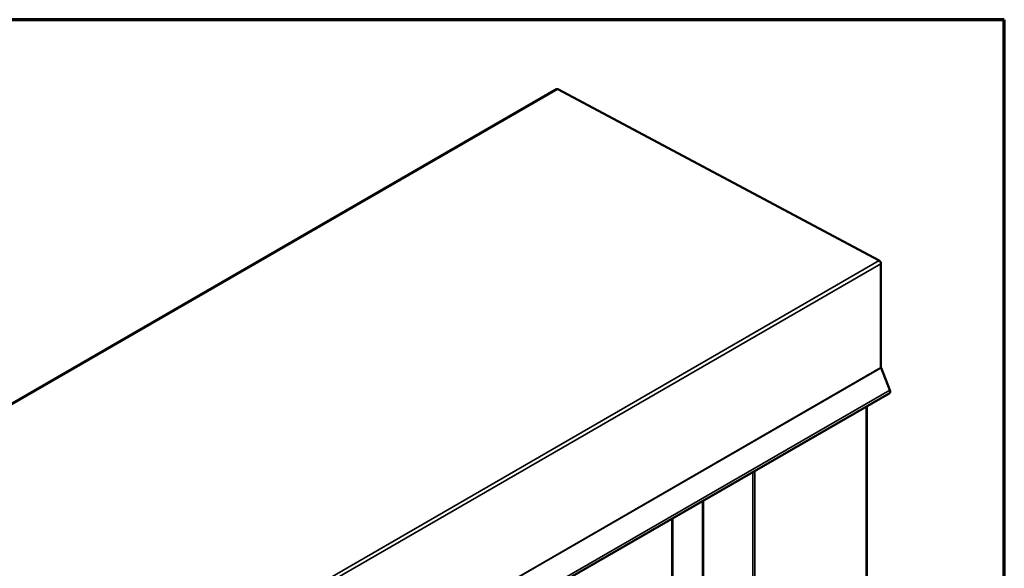
# Model space of a CAD drawing. Units: inches. Extents: x 0.6 to 33.4, y 0.6 to 21.4.
# Drawn here: x 29.6 to 33.4, y 19.3 to 21.4 of the extents above; entities that cross this region are included whole.
import ezdxf

# ---------------------------------------------------------------- set-up
doc = ezdxf.new("R2010")
doc.units = ezdxf.units.IN
doc.header["$LTSCALE"] = 2
doc.header["$MEASUREMENT"] = 0
doc.layers.get('0').update_dxf_attribs({"lineweight": 13})
for name, color, linetype, lineweight in [('Border (ANSI)', 7, 'Continuous', 70), ('Visible (ANSI)', 7, 'Continuous', 50), ('Visible Narrow (ANSI)', 7, 'Continuous', 35)]:
    doc.layers.add(name, color=color, linetype=linetype, lineweight=lineweight)

# ---------------------------------------------------------------- blocks, each defined once
blk = doc.blocks.new('Borders ATAS A Border')
at = {"layer": 'Border (ANSI)'}
for p, q in [((16.7, 10.7), (0.3, 10.7)), ((16.7, 0.3), (16.7, 10.7))]:
    blk.add_line(p, q, dxfattribs=at)

msp = doc.modelspace()

# ---------------------------------------------------------------- linework, layer by layer
at = {"layer": 'Visible (ANSI)'}
for p, q in [((26.03246, 17.86834), (31.68932, 21.13433)), ((32.92168, 20.47923), (31.69381, 21.134)), ((32.92865, 20.0714), (32.92865, 20.46745)), ((32.96212, 19.98422), (32.92905, 20.06947)), ((27.30373, 16.70565), (32.96058, 19.97164)), ((32.87428, 19.92181), (32.87428, 13.59435)), ((32.13182, 19.49315), (32.13182, 13.16569))]:
    msp.add_line(p, q, dxfattribs=at)
for centre, major_axis, start_param, end_param in [((31.69407, 21.1261), (-0.00475, 0.00823), 5.5359558, 6.2831853), ((32.92193, 20.47133), (-0.00475, 0.00823), 3.9269908, 5.5359558), ((32.9316, 20.0697), (-0.00208, 0.00361), 0.7853982, 1.3089969), ((32.95375, 19.98348), (0.00683, -0.01184), 0, 1.3089969)]:
    msp.add_ellipse(centre, major_axis=major_axis, ratio=0.5773503, start_param=start_param, end_param=end_param, dxfattribs=at)
at = {"layer": 'Visible Narrow (ANSI)'}
for p, q in [((26.03695, 17.86801), (31.69381, 21.134)), ((27.26482, 17.21324), (32.92168, 20.47923)), ((27.2718, 17.20147), (32.92865, 20.46745)), ((27.2718, 16.80541), (32.92865, 20.0714)), ((27.27219, 16.80348), (32.92905, 20.06947)), ((27.30527, 16.71824), (32.96212, 19.98422)), ((32.87178, 13.59087), (32.87178, 19.92037)), ((32.43897, 13.34396), (32.43897, 19.67048)), ((32.44648, 13.34532), (32.44648, 19.67482)), ((32.24653, 13.36248), (32.24653, 19.55938)), ((32.25029, 13.36316), (32.25029, 19.56155)), ((32.12932, 13.16221), (32.12932, 19.49171))]:
    msp.add_line(p, q, dxfattribs=at)

# ---------------------------------------------------------------- block references
at = {"xscale": 2, "yscale": 2, "zscale": 2}
msp.add_blockref('Borders ATAS A Border', (0, 0), dxfattribs=at)

doc.saveas('drawing.dxf')
